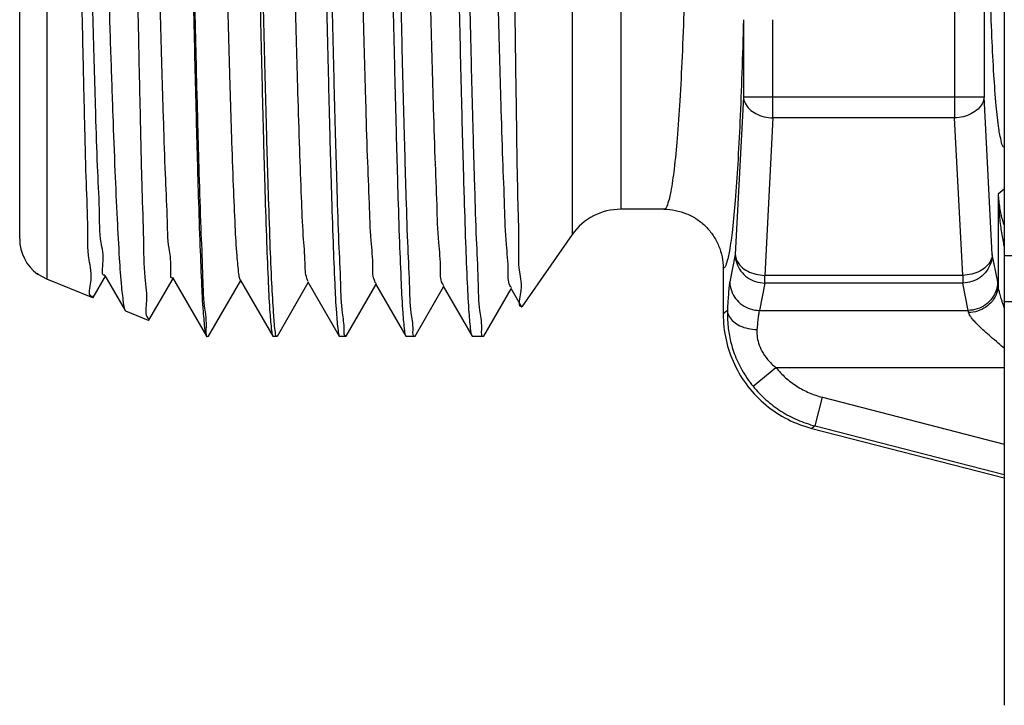
# Model space of a CAD drawing. Extents: x -12.6 to 0, y 34.6 to 44.3.
# Drawn here: x -6.4 to -4.9, y 40.4 to 41.5 of the extents above; entities that cross this region are included whole.
import ezdxf

# ---------------------------------------------------------------- set-up
doc = ezdxf.new("R2010")
doc.units = 0
doc.header["$LTSCALE"] = 1.21
doc.header["$MEASUREMENT"] = 0
doc.layers.get('0').update_dxf_attribs({"linetype": 'CONTINUOUS'})

msp = doc.modelspace()

# ---------------------------------------------------------------- linework, layer by layer
for p, q in [((-4.863633092276069, 42.90332625741127), (-4.863633092276069, 40.35213613023361)), ((-6.397014374763422, 42.44393467296048), (-6.397014374611743, 41.03449141783251)), ((-6.440648669664494, 41.09918192055747), (-6.440648669664494, 42.37924417023552)), ((-5.477867090815311, 42.33169737561574), (-5.477867090815311, 41.14672871517725)), ((-4.943389705782266, 42.18537238414875), (-4.943389705782266, 41.29305370664426)), ((-4.896055917640338, 42.15185640915549), (-4.896055917640338, 41.32656968163753)), ((-5.555520500147153, 41.71896407993501), (-5.555520650913083, 41.1063048305001)), ((-5.281498362125353, 41.45034168309476), (-5.281498361063624, 41.32656962233221)), ((-5.234164569888167, 41.29305370664426), (-5.234164644816105, 41.45034185828054)), ((-5.281498361063624, 41.32656962233221), (-5.294717263825465, 41.07433793193334)), ((-5.281498361063624, 41.32656968163753), (-4.896055917640338, 41.32656968163753)), ((-4.882837011693299, 41.07433793193334), (-4.896055917640338, 41.32656968163753)), ((-5.234164569888167, 41.29305370664426), (-5.247383475683538, 41.04082195694008)), ((-4.943389705782266, 41.29305370664426), (-5.234164569888167, 41.29305370664426)), ((-4.930170799835237, 41.04082195694008), (-4.943389705782266, 41.29305370664426)), ((-4.863633092276069, 41.17867651970884), (-4.873439338685793, 41.1710714789699)), ((-4.873439338685793, 41.1710714789699), (-4.873439338685793, 41.02531232114851)), ((-5.408845702139682, 41.14672871517725), (-5.477867090815311, 41.14672871517725)), ((-5.555520650913083, 41.1063048305001), (-5.6365530709192, 40.99057854131173)), ((-5.294717263825465, 41.07433793193334), (-5.303299630768329, 41.03045821951912)), ((-4.874254644902113, 41.03045821951912), (-4.882837011693299, 41.07433793193334)), ((-4.863633092276069, 41.07270294471015), (-2.323060284295944, 41.07270294471015)), ((-5.313921183242696, 41.05192653479574), (-5.313921183242696, 40.97902577516748)), ((-6.412012207840046, 41.0428264579649), (-6.412664788623736, 41.04428058522258)), ((-6.397014374611743, 41.03449141783251), (-6.411174546099777, 41.04222446688708)), ((-6.323655732324082, 41.00485260250765), (-6.397014374611743, 41.03449141783251)), ((-6.323067063858378, 41.00524303743344), (-6.303400182152902, 41.03927651330516)), ((-6.304136148479729, 41.04055015523705), (-6.27171139334185, 40.98443450861168)), ((-6.233670301739009, 40.96909502749435), (-6.195060249538356, 41.03591267022975)), ((-6.195792696830569, 41.03718024466705), (-6.141638066785852, 40.94345369639959)), ((-5.247383475683538, 41.0285542587434), (-5.247383475683538, 41.04082195694008)), ((-4.930170799835237, 41.04082195694008), (-5.247383475683538, 41.04082195694008)), ((-4.930170799835237, 41.04082195694008), (-4.930170799835237, 41.0285542587434)), ((-6.138178445783997, 40.94349380650807), (-6.086720320108997, 41.03254881699203)), ((-6.087449278550131, 41.03381036352221), (-6.03524193613395, 40.94345369609625)), ((-6.027894592747849, 40.94349380635637), (-5.978380389921267, 41.02918493523921)), ((-5.979105892576673, 41.03044051104411), (-5.928845805785405, 40.94345369609625)), ((-5.917610739408353, 40.94349380665974), (-5.870040458823487, 41.02582102861156)), ((-5.870762538910205, 41.02707068677774), (-5.822449675588537, 40.94345369655127)), ((-5.807326886220537, 40.94349380650807), (-5.761700527574017, 41.02245709104199)), ((-5.762419216640667, 41.02370089011641), (-5.716053545088313, 40.94345369655127)), ((-5.69704303303272, 40.94349380650807), (-5.653360595717854, 41.0190931263224)), ((-5.654075925464701, 41.02033112060509), (-5.636916237990792, 40.99063335913745)), ((-5.247383475683538, 41.0285542587434), (-5.255965842626403, 40.98467454617752)), ((-4.930170799835237, 41.0285542587434), (-5.247383475683538, 41.0285542587434)), ((-4.921588432892372, 40.98467454617752), (-4.930170799835237, 41.0285542587434)), ((-6.323067063858378, 41.00524303743344), (-6.323654607343277, 41.00485215020986)), ((-5.636916237990792, 40.99063335913745), (-5.636553095642386, 40.9905785061229)), ((-4.863633092276069, 40.99914009027015), (-3.650225183987057, 40.99914009027015)), ((-6.27171139334185, 40.98443450861168), (-6.270854100481738, 40.98351935849072)), ((-6.234231412042677, 40.96872283175787), (-6.270854272482318, 40.98351942795833)), ((-5.307087638475865, 40.98432539609073), (-5.313921183242696, 40.97902577516748)), ((-5.255965842626403, 40.98467454617752), (-4.921588432892372, 40.98467454617752)), ((-6.234231322553841, 40.96872279565898), (-6.233670301739009, 40.96909502749435)), ((-6.141014647986091, 40.94291410558183), (-6.141638066785852, 40.94345369639959)), ((-6.138848233753566, 40.94291410558183), (-6.141014648289447, 40.94291410558183)), ((-6.138848230871714, 40.94291410558183), (-6.138178445783997, 40.94349380650807)), ((-6.03524193613395, 40.94345369609625), (-6.034618328952622, 40.94291410573351)), ((-6.028564380565738, 40.94291410558183), (-6.034618517789224, 40.94291410558183)), ((-6.027894592747849, 40.94349380635637), (-6.028564154720192, 40.94291410573351)), ((-5.928845805785405, 40.94345369609625), (-5.928222169482283, 40.94291410573351)), ((-5.918280527377922, 40.94291410558183), (-5.928222387440678, 40.94291410558183)), ((-5.917610739408353, 40.94349380665974), (-5.918280364629581, 40.94291410558183)), ((-5.822449675588537, 40.94345369655127), (-5.821826099955806, 40.94291410558183)), ((-5.807996674190107, 40.94291410558183), (-5.821826256940454, 40.94291410558183)), ((-5.807326886220537, 40.94349380650807), (-5.807996594408536, 40.94291410558183)), ((-5.715430125985204, 40.94291410558183), (-5.716053545088313, 40.94345369655127)), ((-5.697712821002279, 40.94291410558183), (-5.715430126591908, 40.94291410558183)), ((-5.69704303303272, 40.94349380650807), (-5.697712581050872, 40.94291410573351)), ((-5.266066693403908, 40.86317668818873), (-5.229448025288592, 40.89310719964599)), ((-5.229448025288592, 40.89310719964599), (-4.863633092276069, 40.89310719964599)), ((-5.166607814307572, 40.79960146916979), (-5.154827835409026, 40.84544598460403)), ((-5.154827835409026, 40.84544598460403), (-4.863633092276069, 40.77062203077463)), ((-5.166607814307572, 40.79960146916979), (-5.171705946117483, 40.79564771358218)), ((-5.166607814307572, 40.79960146916979), (-4.863633092276069, 40.72175059059332)), ((-5.171705946117483, 40.79564771358218), (-4.863633092276069, 40.71648684437824))]:
    msp.add_line(p, q)
for centre, radius, start, end in [((-5.477867090815309, 41.05193122234217), 0.0947974928350794, 89.99999999999999, 145), ((-6.370877714937876, 41.09918192055748), 0.06977095472661843, 180, 233.8708821096)]:
    msp.add_arc(centre, radius, start, end)
for points, start_tangent, end_tangent in [([(-5.761496515178935, 41.02452855549898), (-5.763707557644283, 41.02792453492447), (-5.766558635620619, 41.05131148168513), (-5.769409713445298, 41.09345483589767), (-5.772260791421645, 41.15320051392482), (-5.775111869246313, 41.22891462182396), (-5.77796294722266, 41.31852813712144), (-5.780814025047339, 41.41959344937438), (-5.783665102872007, 41.52935121075575), (-5.786516180848354, 41.64480567366957), (-5.789367258673023, 41.76280645730464), (-5.79221833664938, 41.88013451136604), (-5.795069414474049, 41.9935899313155), (-5.797920492450396, 42.10007922955003), (-5.800771570275064, 42.19669968378435), (-5.803622648099732, 42.28081845898174), (-5.806473726076089, 42.35014435131024), (-5.809324803900758, 42.40279019431793), (-5.812175881877105, 42.43732423128704), (-5.815004274130875, 42.45282460816954)], (-1.012787501141208, 1.129080168709593), (-1.256661797789671, -0.8493301335859735)), ([(-5.653148496262409, 41.02116263097396), (-5.655366597879933, 41.02457547009564), (-5.65821767585628, 41.04806544110307), (-5.661068753680959, 41.09040036618438), (-5.663919831505627, 41.15042093616115), (-5.666770909481974, 41.22648575807818), (-5.669621987306642, 41.31651624310558), (-5.672473065282989, 41.41805340601137), (-5.675324143107668, 41.5283250280475), (-5.678175221084015, 41.64432134402644), (-5.681026298908683, 41.76287719261531), (-5.683877376733351, 41.88075838200856), (-5.686728454709699, 41.99474991909229), (-5.689579532534378, 42.10174369196807), (-5.692430610510725, 42.1988232167881), (-5.695281688335393, 42.28334313614614), (-5.69813276631174, 42.35300130354593), (-5.700983844136418, 42.40590148883362), (-5.703834921961087, 42.44060499672158), (-5.706661728442398, 42.45618652799344)], (-1.012520410102824, 1.129319692986155), (-1.254900742634877, -0.8519299712861189)), ([(-6.195698804691715, 41.0370550141455), (-6.198578484967593, 41.05112130562876), (-6.201446308276438, 41.08418073286299), (-6.204314131585272, 41.1353074126793), (-6.207181954894105, 41.20308591703837), (-6.21004977820294, 41.28564166783703), (-6.212917601511774, 41.3806927834012), (-6.215785424820607, 41.48561315021566), (-6.218653248129442, 41.59750497849818), (-6.221521071589943, 41.71327883585504), (-6.224388894898778, 41.82973894955358), (-6.227256718207611, 41.94367142082219), (-6.230124541516445, 42.05193291783949), (-6.232992364825279, 42.15153739814935), (-6.235860188134113, 42.23973846917762), (-6.238728011442947, 42.3141051139862), (-6.241595834751781, 42.37258869611276), (-6.244463658060615, 42.41357939380739), (-6.247331481369449, 42.43595051277953), (-6.249451175453936, 42.43851769243773)], (-1.213550791281762, -0.9098653893958958), (-1.118759575646714, 1.02417652860233)), ([(-6.087402736014669, 41.03383472526445), (-6.089601199080223, 41.0430103132278), (-6.092469022389057, 41.07205020845857), (-6.095336845697892, 41.11949316478656), (-6.098204669006726, 41.18402534310937), (-6.101072492315559, 41.26386165658386), (-6.103940315624394, 41.35679515026089), (-6.106808138933228, 41.46025800835316), (-6.10967596239374, 41.57139250462242), (-6.112543785702574, 41.68712993501884), (-6.115411609011407, 41.80427535283724), (-6.118279432320242, 41.91959576466407), (-6.121147255629077, 42.0299093560529), (-6.12401507893791, 42.13217328006977), (-6.126882902246744, 42.22356759069002), (-6.129750725555578, 42.30157300343733), (-6.132618548864412, 42.36404033856675), (-6.135486372173246, 42.40924973506714), (-6.13835419548208, 42.4359580014781), (-6.140595409486741, 42.44268464652499)], (-0.7033845505654147, 1.343804570563378), (-0.7462469642563039, 1.320483251760274)), ([(-5.978362150883652, 41.03095716193033), (-5.980623913192855, 41.0358088143435), (-5.983491736501689, 41.06074922051172), (-5.986359559810523, 41.10440561536269), (-5.989227383119356, 41.16556859311083), (-5.99209520642819, 41.2425459551084), (-5.994963029888703, 41.3332095284315), (-5.997830853197537, 41.43505400175432), (-6.000698676506371, 41.54526615603393), (-6.003566499815205, 41.6608025717595), (-6.006434323124039, 41.77847367125248), (-6.009302146432873, 41.89503177218992), (-6.012169969741707, 42.00726072250164), (-6.015037793050541, 42.11206464265439), (-6.017905616359375, 42.20655332681704), (-6.020773439668209, 42.2881219463175), (-6.023641262977042, 42.35452285927438), (-6.026509086285876, 42.40392754430177), (-6.029376909594711, 42.43497695284209), (-6.03155450720123, 42.44647576814057)], (-0.8653382653362541, 1.245692673329171), (-0.8277900717904502, 1.270954030201839)), ([(-5.869844575199656, 41.02789450307874), (-5.8720485175603, 41.03127355834577), (-5.874899595384968, 41.05455741958254), (-5.877750673361316, 41.09650914437938), (-5.880601751185984, 41.15597987661195), (-5.883452829010652, 41.23134322195686), (-5.88630390698701, 41.3205397267236), (-5.889154984811678, 41.42113315541), (-5.892006062788025, 41.53037703262682), (-5.894857140612693, 41.645289628673), (-5.89770821858904, 41.76273534401742), (-5.900559296413719, 41.87951026972404), (-5.903410374238387, 41.99242958937525), (-5.906261452214734, 42.09841443981524), (-5.909112530039414, 42.19457585880432), (-5.91196360801575, 42.2782935333721), (-5.914814685840429, 42.347287200834), (-5.917665763816776, 42.39967875753017), (-5.920516841641444, 42.43404338303738), (-5.923346779776888, 42.44946270548504)], (-1.013060591242673, 1.128835146649935), (-1.258450167564426, -0.8466780530982265)), ([(-6.304470000526306, 41.04138875509331), (-6.304513957137839, 41.04137160417923), (-6.307360031626684, 41.05827101838698), (-6.310206106267194, 41.09367350413682), (-6.313052180756027, 41.14661217356637), (-6.31589825524487, 41.21564376624413), (-6.318744329733703, 41.29888799589276), (-6.321590404222547, 41.3940787649999), (-6.324436478711379, 41.49862585402136), (-6.327282553200223, 41.60968540233103), (-6.330128627840734, 41.7242372666153), (-6.332974702329578, 41.8391671503873), (-6.33582077681841, 41.95135127149554), (-6.338666851307242, 42.05774126609533), (-6.341512925796087, 42.15544702178795), (-6.34435900028493, 42.24181518799422), (-6.347205074773762, 42.31450123160457), (-6.350051149414274, 42.37153308158897), (-6.352897223903117, 42.4113646330052), (-6.35574329839195, 42.43291766159657), (-6.357760034057042, 42.43505138753009)], (-1.409194432916609, -0.5610094474052755), (-1.176380704246483, 0.9574387648918771)), ([(-4.863633092276069, 41.24626608265408), (-4.868122819692331, 41.2537673603325), (-4.872475483281445, 41.27603996650845), (-4.876558361548129, 41.31239818071151), (-4.8802472203304, 41.36172492612213), (-4.883430153842286, 41.42250921549141), (-4.886010916540306, 41.49289505026632), (-4.887911741869973, 41.57074061259938), (-4.889075515024424, 41.65368379574594), (-4.889467347947789, 41.73921346644904), (-4.889075507592298, 41.82474309938481), (-4.887911728522486, 41.90768617650986), (-4.886010900159296, 41.98553158686357), (-4.883430137157931, 42.05591725282311), (-4.880247206376207, 42.11670138763455), (-4.876558351992543, 42.16602801534462), (-4.872475478427813, 42.2023861579566), (-4.868122818478924, 42.22465873455575), (-4.863633092276069, 42.23216000813892)], (-1.51675988536127, 2.786150689254468e-16), (1.51675988536127, -2.786150689254468e-16)), ([(-6.170352573035172, 41.9161703403789), (-6.167540823429244, 41.7900637157145), (-6.164728001170722, 41.66260650919788), (-6.161914734653234, 41.53709297905617), (-6.159101455394961, 41.41676020242723), (-6.15628822361128, 41.30469527559124), (-6.153475028078149, 41.20377000805367), (-6.15066178689055, 41.11656866243595), (-6.147848528866918, 41.0453279364385), (-6.145035318772891, 40.99187537131706), (-6.142222128093392, 40.95757995905196), (-6.13940891557256, 40.94332034105036), (-6.139158336222176, 40.94357037679399)], (0.03428145149443958, -1.516372425205816), (0.9750349639743039, 1.161837927108925)), ([(-6.141628913139947, 40.94345849254603), (-6.143716838233606, 40.95303139530633), (-6.146380571034221, 40.9825606990507), (-6.149044308991813, 41.030774981322), (-6.151708119753886, 41.09648561184975), (-6.15437191034306, 41.17806808528334), (-6.15703560613473, 41.27350452747768), (-6.159699353799597, 41.38044309848414), (-6.162363198688761, 41.4962456265464), (-6.165027050251682, 41.61804883545009), (-6.167690804135258, 41.7428397692), (-6.170352573035172, 41.86744901195167)], (-0.7039488106005705, 1.343509070269039), (-0.03267319870207007, 1.516407930580591)), ([(-6.324008439212797, 41.00719781709743), (-6.324671734388319, 41.00713243958938), (-6.327044603302705, 41.0269029307076), (-6.329395346633937, 41.06589690441206), (-6.331767954513944, 41.12370805424987), (-6.334140799160171, 41.1984215360864), (-6.336488735575557, 41.28691056974261), (-6.338846178283522, 41.38786492115098), (-6.341239873524542, 41.4999153230393), (-6.34363973879309, 41.61872394557842), (-6.34601181247027, 41.73921304539649)], (-1.499792583248264, -0.2262360649291678), (-0.02975600210417093, 1.516467978620027)), ([(-6.305545554982251, 41.73921304539649), (-6.302066051685118, 41.62262444818147), (-6.298546026175852, 41.50718466856505), (-6.295030046623587, 41.39731997242659), (-6.291560824228304, 41.29698761527706), (-6.288122846479964, 41.20794619966363), (-6.284652583587399, 41.13079682192746), (-6.281168281868695, 41.06816150852259), (-6.277712507066558, 41.02230267077979), (-6.274253832674553, 40.99381186492388), (-6.271812110596848, 40.9843802830807)], (0.045145014240181, -1.516087885820076), (0.719027086803592, -1.335500130394555)), ([(-6.256587492037186, 41.73921304539649), (-6.254244026271562, 41.6142435175687), (-6.251901191023023, 41.49238043805706), (-6.24955907532537, 41.37693145868525), (-6.247217741517434, 41.2710317580835), (-6.244877137877719, 41.17755574851724), (-6.242537183259546, 41.09904503828646), (-6.240197935603161, 41.03764508030544), (-6.237859434040971, 40.99503973392427), (-6.235521636255359, 40.97240584464418), (-6.23324504397805, 40.97041894121921)], (0.02834463998780781, -1.516495015232525), (1.311200290770122, -0.7624397335694684)), ([(-6.061217550490111, 41.73921304539649), (-6.058558917794616, 41.61470346226314), (-6.055868080191492, 41.49181685391802), (-6.053179005973422, 41.37523791922184), (-6.05052390535666, 41.26910705607137), (-6.047881808529113, 41.17494138640259), (-6.04520471641078, 41.09352046533954), (-6.042523470190464, 41.02811642052094), (-6.039870707355725, 40.98091120887285), (-6.037222060703954, 40.95230761720691), (-6.03512154953677, 40.94351592693423)], (0.03224693833645831, -1.51641705503765), (0.6964972219188476, -1.347387163995732)), ([(-6.031251804700736, 40.95222959826361), (-6.033994986749232, 40.98072451590387), (-6.036744989060226, 41.02784727982145), (-6.03952755514423, 41.09325918828169), (-6.042308816511375, 41.1748294737912), (-6.045054176172037, 41.26922511747565), (-6.047805631083978, 41.37534125061251), (-6.050592118750665, 41.49189081492194), (-6.05338041667027, 41.61474164001952), (-6.056135343900616, 41.73921304539649)], (-0.268542214741364, 1.492797919593585), (-0.03342468175622346, 1.5163915524991)), ([(-5.954821419989898, 41.73921304539649), (-5.952163609378253, 41.61474164290136), (-5.949473603566254, 41.49189077139093), (-5.946785343999909, 41.37534116946584), (-5.944130883455827, 41.26922505164827), (-5.941482303541497, 41.17482942813673), (-5.938799086140042, 41.09325912806631), (-5.936114610282912, 41.02784721611754), (-5.933461551224952, 40.98072447661981), (-5.930815072174737, 40.95222958173092), (-5.928718772898075, 40.94351937968644)], (0.0322469383799991, -1.516417055036724), (0.6966414922917019, -1.347312577340063)), ([(-5.91827650174551, 40.94292815790713), (-5.920970380148844, 40.95224640972682), (-5.923710467703819, 40.98071531903031), (-5.926461441954554, 41.02785352280514), (-5.929247813740785, 41.09336829200544), (-5.932035607337728, 41.1751702343757), (-5.934789647566894, 41.26993311884545), (-5.937533783809034, 41.3758258229372), (-5.940313994516608, 41.49213787796787), (-5.943098248906038, 41.61481716434783), (-5.9458514907128, 41.73921304539649)], (-1.462505799120573, 0.4020414622645638), (-0.03342468187028461, 1.516391552496585)), ([(-5.848425289641342, 41.73921304539649), (-5.845769104996299, 41.61481716980818), (-5.843083000139057, 41.49213784308239), (-5.840400796691576, 41.37582575877826), (-5.837753396968115, 41.26993307713455), (-5.835096442264078, 41.1751702002486), (-5.832406922876968, 41.09336823543029), (-5.829718775247506, 41.02785345925289), (-5.827064778376919, 40.98071527944288), (-5.824421284916863, 40.95224639380085), (-5.822334082407618, 40.943513471755)], (0.03224693846046092, -1.516417055035013), (0.6967016438077825, -1.347281473693106)), ([(-5.807995450923252, 40.94292031944373), (-5.810702796182582, 40.95235941804555), (-5.813441889198101, 40.98092658214435), (-5.816193805053374, 41.02818444158978), (-5.818980962521228, 41.09381980230152), (-5.821769333852007, 41.17573348801276), (-5.824523816520029, 41.27059391485572), (-5.827261398084323, 41.37628882117266), (-5.830034989500081, 41.49234698409768), (-5.832815370843149, 41.61486086432359), (-5.835567637524973, 41.73921304539649)], (-1.491708727798665, 0.2745279972068866), (-0.03342468171004766, 1.516391552500117)), ([(-5.715873455030139, 40.94354687459957), (-5.717994040362735, 40.95202437503911), (-5.720664540490931, 40.98065649711017), (-5.72333507686969, 41.02811637562484), (-5.726005717904872, 41.09322867365128), (-5.728676361670229, 41.17437576040138), (-5.731346906239497, 41.26953955848425), (-5.734017400755679, 41.37635870982795), (-5.736688001293383, 41.49218842520446), (-5.739358622003987, 41.61415056733772), (-5.742029159141128, 41.73921304539649)], (-0.696999291291699, 1.34712751355616), (-0.0322469382255016, 1.516417055040009)), ([(-5.697882361237073, 40.94311267356731), (-5.698007624672319, 40.9430264205896), (-5.700716214281456, 40.95454321646982), (-5.703423563939393, 40.98469067206526), (-5.706147043125296, 41.03309184842791), (-5.708904283414469, 41.09937007704807), (-5.711660199420577, 41.18136212615877), (-5.71438202518654, 41.27581997580638), (-5.717083616313889, 41.38057875308968), (-5.719819631823599, 41.4953032194919), (-5.722564239778065, 41.6163273806277), (-5.725283784337155, 41.73921304539649)], (-1.152816377635031, -0.9856850152546612), (-0.03342468178611261, 1.516391552498441)), ([(-5.372828676247421, 41.73921304539649), (-5.373255251466013, 41.64842245071344), (-5.374555592770484, 41.55801721420913), (-5.376724348273579, 41.47124471424788), (-5.379696378143526, 41.39124211156174), (-5.383370047182238, 41.32041973342224), (-5.387674377397495, 41.25991911212695), (-5.392540174658333, 41.21094042670779), (-5.397819886136309, 41.1751869487663), (-5.403321949456491, 41.15374510292146), (-5.408845702139682, 41.14672871517724)], (-5.62189222696817e-06, -1.516759885350852), (-1.516759754718153, -0.0006295303519394796)), ([(-5.650751695607207, 41.70775189084733), (-5.649269734288859, 41.58641906877148), (-5.647775862310169, 41.46872119027602), (-5.646289567002138, 41.35919005223608), (-5.644816538337793, 41.2608037048449), (-5.643323304308304, 41.17388023449181), (-5.641815501193418, 41.10139422056842), (-5.640312942882541, 41.04624088953279), (-5.638830337244605, 41.00984716570566), (-5.637679021542441, 40.99195400014952)], (0.0183345827231149, -1.516649067160068), (1.313418641239686, 0.7586119051829001)), ([(-5.281498362125354, 41.45034168309477), (-5.283973689080053, 41.36487934045293), (-5.287042671910299, 41.28732496204244), (-5.290640484298605, 41.219031513152), (-5.294721329955368, 41.16087129194726), (-5.299219731873085, 41.11402881570092), (-5.304015296629174, 41.07987296172627), (-5.308964920810276, 41.05917657773185), (-5.313921183242696, 41.05192653479573)], (-0.03679640034564935, -1.516313481692601), (-1.502340308113184, -0.2086483847517629)), ([(-5.281498357878426, 41.32656968163752), (-5.278759412140291, 41.31644199861925), (-5.271856924417959, 41.30725987402749), (-5.261435336713239, 41.29988058570642), (-5.248467647914118, 41.29499309165044), (-5.234164569888167, 41.29305370664424)], (0.0791642431118502, -1.514692566976435), (1.516239416465721, -0.03973137043730918)), ([(-4.896055917640338, 41.32656968163752), (-4.898777295658779, 41.31647724341703), (-4.905672803858827, 41.30728336090263), (-4.916099887239633, 41.29989058251915), (-4.929079149523394, 41.29499496424219), (-4.943389705782266, 41.29305370664424)], (-0.07916424412971595, -1.514692566923237), (-1.51623941651376, -0.03973136860401821)), ([(-4.873439337624065, 41.17107147972828), (-4.871112126367432, 41.14882615763584), (-4.866551424447465, 41.12862234035244), (-4.863864792667833, 41.11999012828114)], (0.0639569274353231, -1.515410855601268), (0.4852394639031888, -1.437046698097206)), ([(-4.873439338685794, 41.17107146061709), (-4.872095575882676, 41.14309311104797), (-4.869344043615991, 41.11768564430631), (-4.86553461425356, 41.09471366257403), (-4.863767441861409, 41.08612678372553)], (0.02578787141581224, -1.516540647503052), (0.3219047835822957, -1.482207090843911)), ([(-5.408848766449681, 41.1467289749982), (-5.390378636202136, 41.14491808276075), (-5.372553678276295, 41.13952931639869), (-5.356122633757449, 41.13076762050778), (-5.341720282735282, 41.11896894572353), (-5.32990593845634, 41.10459159742634), (-5.321132062680173, 41.08818877450029), (-5.31573487193037, 41.07039113463339), (-5.313921294269518, 41.05195031273712)], (1.516759885355998, 3.99927365073809e-06), (-1.536921173341927e-05, -1.516759885283403)), ([(-5.294717263825466, 41.07433793193334), (-5.292243550096584, 41.06030672932494), (-5.285453418941245, 41.04762560303269), (-5.275000213921688, 41.03751472571395), (-5.261889737953658, 41.0309469617201), (-5.247383475683539, 41.02855425874341)], (0.02123886275699466, -1.516611176455563), (1.516629717911519, -0.01987079738608953)), ([(-5.294717263825466, 41.07433793193334), (-5.292003197954759, 41.06426019945831), (-5.285107362286251, 41.05505830177799), (-5.274673156049348, 41.04765876016216), (-5.261683984318224, 41.04276069868839), (-5.247383475683539, 41.04082195694007)], (0.07916424435892952, -1.514692566911258), (1.516239416420835, -0.0397313721502395)), ([(-4.882837011693299, 41.07433793193334), (-4.885575957431435, 41.06421024891507), (-4.892478445305455, 41.05502812432331), (-4.902900032858486, 41.04764883600223), (-4.915867721809287, 41.04276134194625), (-4.930170799835237, 41.04082195694007)], (-0.07916424311185079, -1.514692566976435), (-1.516239416465721, -0.03973137043730863)), ([(-4.882837011693299, 41.07433793193334), (-4.885288941565037, 41.06036969290962), (-4.892074265198243, 41.04766078564331), (-4.902542585488426, 41.03752285114835), (-4.915676468701718, 41.03094309231397), (-4.930170799835237, 41.02855425874341)], (-0.02123886208270912, -1.516611176465005), (-1.516629717872344, -0.01987080037618046)), ([(-6.412664788623736, 41.04428058522259), (-6.411645470012335, 41.04316342376784)], (0.6836184385923487, -1.353966905155991), (1.242131869586203, -0.870441823673138)), ([(-6.412266887447427, 41.04405212902853), (-6.412291351722646, 41.04404598842613)], (-1.463413994458477, -0.3987229999187669), (-1.478523439918778, -0.3384213164856446)), ([(-6.412170026099411, 41.04408571540105), (-6.412266887447427, 41.04405212902853)], (-1.401513960030111, -0.5799303145049861), (-1.463413547121471, -0.3987246417547924)), ([(-6.411645470012335, 41.04316342376784), (-6.411573406778399, 41.04311403366737)], (1.242132737104742, -0.8704405857115212), (1.259904328134286, -0.8445126605265483)), ([(-6.411573406778399, 41.04311403366737), (-6.410902379009299, 41.0427438876802)], (1.25990455154506, -0.844512327226297), (1.385008842480359, -0.6183130728784167)), ([(-5.303299630768329, 41.03045821951913), (-5.304367033398261, 41.02330450888518), (-5.305376540393325, 41.01301454696839), (-5.306291345451418, 40.99990007585484), (-5.307087638475865, 40.98432539609072)], (-0.2908981929713585, -1.488602966263044), (-0.06641432239281099, -1.515305146702221)), ([(-5.303299630768329, 41.03045821951913), (-5.300825855458997, 41.01642683944981), (-5.294035619495545, 41.0037456706883), (-5.28358236882153, 40.99363486329219), (-5.270471957315793, 40.98706720137628), (-5.255965842626403, 40.98467454617752)], (0.02123886280139862, -1.516611176454941), (1.516629717868887, -0.01987080064002525)), ([(-4.874254644902113, 41.03045821951913), (-4.876728358630994, 41.01642701675905), (-4.883518489634655, 41.0037458904668), (-4.893971694654212, 40.99363501329974), (-4.907082170622242, 40.98706724930588), (-4.921588432892372, 40.98467454617752)], (-0.02123886275699522, -1.516611176455563), (-1.516629717828431, -0.01987080372778334)), ([(-4.873439586676042, 41.02531232114851), (-4.875978693232239, 41.01185354174907), (-4.882796563044028, 40.99968030690303), (-4.893241953413299, 40.98995540356758), (-4.906317121182987, 40.98360775389174), (-4.920773126676053, 40.98124368521822)], (-0.03137453335108285, -1.516435355858645), (-1.51651580900999, -0.02720938926013301)), ([(-4.873439338685794, 41.02531232114851), (-4.87384261025384, 41.0281049620067), (-4.874254644902113, 41.03045821951913)], (-0.1992098331289273, 1.503620960290817), (-0.2908275252378918, 1.488616774191779)), ([(-4.866832558319038, 40.99810220606272), (-4.868571866922033, 41.00359974564654), (-4.871085027328615, 41.01245913543497), (-4.872700938566053, 41.01969129759215), (-4.873439338685794, 41.02531232114851)], (-0.4700067119290843, 1.442100634693275), (-0.1000220230494697, 1.51345833928332)), ([(-4.865176913736273, 40.99313356929644), (-4.866832558319038, 40.99810220606272)], (-0.4880932215846017, 1.436079927052913), (-0.4700067252834728, 1.442100630340837)), ([(-4.863663447950032, 40.98874612731323), (-4.865176913736273, 40.99313356929644)], (-0.500798960391254, 1.43169862440116), (-0.4880932120621466, 1.436079930289394)), ([(-5.313921183242696, 40.97902577516748), (-5.309361379547939, 40.93769857989364), (-5.295908813555372, 40.89839250493441), (-5.274215345284372, 40.86298361208745), (-5.245319394510302, 40.83316051195328), (-5.21059801388223, 40.81034914584063), (-5.171705946117483, 40.79564771358218)], (-2.786150689254468e-16, -1.51675988536127), (1.46903775837131, -0.3774766407614251)), ([(-5.307087638475865, 40.98432539609072), (-5.30667099545603, 40.96466964922293), (-5.303386199080406, 40.941334282764), (-5.296082006754665, 40.91574963692975), (-5.283901450812017, 40.88931572022675), (-5.266067075172374, 40.86317637619123)], (-0.04949289674655788, -1.51595217702036), (0.9599005973191266, -1.174372765823322)), ([(-5.307087423550991, 40.98432539609072), (-5.304313676212314, 40.97515452585731), (-5.297396530522446, 40.96683641140017), (-5.286979175184515, 40.96014450652507), (-5.274030264934504, 40.95570105211603), (-5.259753850333938, 40.95391921644769)], (0.0945981593709671, -1.513807034626527), (1.516255727202417, -0.03910395845697889)), ([(-5.255965842626403, 40.98467454617752), (-5.257035303499501, 40.97989380304734), (-5.258042239586545, 40.97304984815073), (-5.258955744781423, 40.96432316848186), (-5.259753850333938, 40.95391933050801)], (-0.4270487023959378, -1.455400273334824), (-0.09954287008735573, -1.513489929552194)), ([(-4.920773126676053, 40.98124394731433), (-4.921177338483541, 40.983110820429), (-4.921588432892372, 40.98467454617752)], (-0.2953198061069285, 1.487732086755576), (-0.4270287460023187, 1.455406128861914)), ([(-4.863645308108516, 40.92397494115286), (-4.873342736703724, 40.93213110569671), (-4.885408008884473, 40.94251318028964), (-4.895709547471075, 40.95172110527042), (-4.904251455754058, 40.95979348794178), (-4.911040725389774, 40.96677107909156), (-4.916065551436057, 40.97267722681141), (-4.919296687273754, 40.97749796553466), (-4.920773126676053, 40.98124394731433)], (-1.164388597755093, 0.9719875221725137), (-0.2944853812616002, 1.48789747968882)), ([(-6.13940891557256, 40.94332034105036), (-6.139158336222176, 40.94357037679399)], (1.192414952027318, 0.9373937977300816), (0.9750351145185282, 1.161837800769529)), ([(-6.13940891557256, 40.94332034105036), (-6.139313983543128, 40.94340301477808)], (1.192414490237172, 0.9373943851514995), (1.098203433020031, 1.046188209427038)), ([(-6.02855805082339, 40.94293325513041), (-6.031251804700736, 40.95222959826361)], (-1.445120058040348, 0.4606393032412655), (-0.2685422193569736, 1.492797918763275)), ([(-5.259753850333938, 40.95391933050801), (-5.259590924082303, 40.94401697673162), (-5.257258583295412, 40.93227687815241), (-5.251878092526963, 40.91943058307906), (-5.242799626339291, 40.9061809048041), (-5.229448025288592, 40.89310719964599)], (-0.09946708288020246, -1.513494912203023), (1.175445213234894, -0.9585870333591568)), ([(-5.229448025288592, 40.89310719964599), (-5.21389230881496, 40.87688868048875), (-5.195962466791366, 40.8633214585212), (-5.176092069429667, 40.85274517950928), (-5.154827835409026, 40.84544598460402)], (0.9598471997897418, -1.174416409497469), (1.468989351744978, -0.3776649762699813)), ([(-5.266067075172374, 40.86317637619123), (-5.245326028363005, 40.84154573742334), (-5.221426921993818, 40.82345325915263), (-5.194970070061222, 40.8093550928087), (-5.166607814307572, 40.79960146916979)], (0.9598348293120686, -1.174426519745108), (1.468814587010768, -0.378344101084611))]:
    msp.add_spline(points, degree=3, dxfattribs=dict(start_tangent=start_tangent, end_tangent=end_tangent))

doc.saveas('drawing.dxf')
